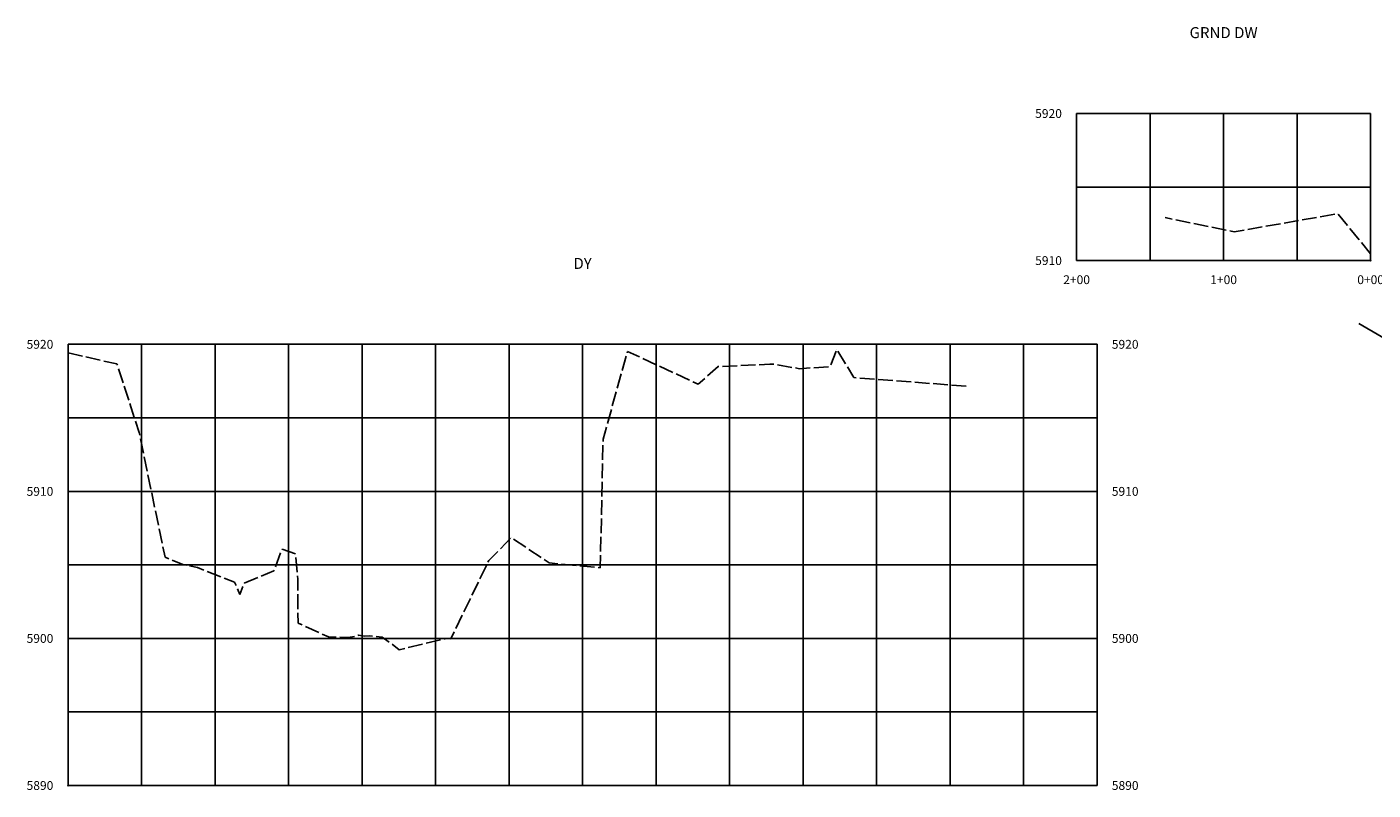
# Model space of a CAD drawing. Units: inches. Extents: x 192577 to 198702, y 57223 to 60361.
# Drawn here: x 192620 to 193536, y 59404 to 59923 of the extents above; entities that cross this region are included whole.
import ezdxf
from ezdxf.enums import TextEntityAlignment as Align

# ---------------------------------------------------------------- set-up
doc = ezdxf.new("R2010")
doc.units = ezdxf.units.IN
doc.header["$MEASUREMENT"] = 0
doc.linetypes.add('DASH2', pattern=[12.5, 10, -2.5])
doc.linetypes.add('SOLID', pattern=[2, 2, 0])
for name, color, linetype in [('MAJORGRID', 3, 'SOLID'), ('MINORGRID', 2, 'SOLID'), ('TEXTC', 1, 'SOLID'), ('XGRND', 2, 'DASH2')]:
    doc.layers.add(name, color=color, linetype=linetype)
doc.styles.get("Standard").update_dxf_attribs({"font": 'romans.shx', "height": 1, "bigfont": 'specl13.shx'})

msp = doc.modelspace()

# ---------------------------------------------------------------- linework, layer by layer
msp.add_line((193526.18, 59721.07), (193574.27, 59693.03))
at = {"layer": 'MAJORGRID', "linetype": 'Continuous', "flags": 128}
for points in [[(193334.26, 59763.76), (193334.26, 59863.76)], [(193334.26, 59863.76), (193534.26, 59863.76)], [(193334.26, 59863.76), (193534.26, 59863.76)], [(193534.26, 59763.76), (193334.26, 59763.76)], [(192648.23, 59406.82), (192648.23, 59706.82)], [(192648.23, 59706.82), (193348.23, 59706.82)], [(192648.23, 59706.82), (193348.23, 59706.82)], [(192648.23, 59606.82), (193348.23, 59606.82)], [(192648.23, 59506.82), (193348.23, 59506.82)], [(192648.23, 59406.82), (193348.23, 59406.82)]]:
    msp.add_lwpolyline(points, dxfattribs=at)
at = {"layer": 'MAJORGRID', "flags": 128}
for points in [[(193434.26, 59763.76), (193434.26, 59863.76)], [(193534.26, 59763.76), (193534.26, 59863.76)], [(192748.23, 59406.82), (192748.23, 59706.82)], [(192848.23, 59406.82), (192848.23, 59706.82)], [(192948.23, 59406.82), (192948.23, 59706.82)], [(193048.23, 59406.82), (193048.23, 59706.82)], [(193148.23, 59406.82), (193148.23, 59706.82)], [(193248.23, 59406.82), (193248.23, 59706.82)], [(193348.23, 59406.82), (193348.23, 59706.82)]]:
    msp.add_lwpolyline(points, dxfattribs=at)
at = {"layer": 'MAJORGRID', "color": 7, "linetype": 'Continuous'}
for p in [(193534.26, 59763.76), (192648.23, 59406.82)]:
    msp.add_point(p, dxfattribs=at)
at = {"layer": 'MINORGRID', "flags": 128}
for points in [[(193384.26, 59763.76), (193384.26, 59863.76)], [(193484.26, 59763.76), (193484.26, 59863.76)], [(193334.26, 59813.76), (193334.26, 59813.76)], [(193334.26, 59813.76), (193534.26, 59813.76)], [(193384.26, 59763.76), (193384.26, 59763.76)], [(193484.26, 59763.76), (193484.26, 59763.76)], [(192698.23, 59406.82), (192698.23, 59706.82)], [(192798.23, 59406.82), (192798.23, 59706.82)], [(192898.23, 59406.82), (192898.23, 59706.82)], [(192998.23, 59406.82), (192998.23, 59706.82)], [(193098.23, 59406.82), (193098.23, 59706.82)], [(193198.23, 59406.82), (193198.23, 59706.82)], [(193298.23, 59406.82), (193298.23, 59706.82)], [(192648.23, 59656.82), (192648.23, 59656.82)], [(192648.23, 59656.82), (193348.23, 59656.82)], [(192648.23, 59556.82), (192648.23, 59556.82)], [(192648.23, 59556.82), (193348.23, 59556.82)], [(192648.23, 59456.82), (192648.23, 59456.82)], [(192648.23, 59456.82), (193348.23, 59456.82)], [(192698.23, 59406.82), (192698.23, 59406.82)], [(192798.23, 59406.82), (192798.23, 59406.82)], [(192898.23, 59406.82), (192898.23, 59406.82)], [(192998.23, 59406.82), (192998.23, 59406.82)], [(193098.23, 59406.82), (193098.23, 59406.82)], [(193198.23, 59406.82), (193198.23, 59406.82)], [(193298.23, 59406.82), (193298.23, 59406.82)]]:
    msp.add_lwpolyline(points, dxfattribs=at)
at = {"layer": 'MINORGRID', "const_width": 1, "flags": 128}
for points in [[(193534.26, 59813.76), (193534.26, 59813.76)], [(193348.23, 59656.82), (193348.23, 59656.82)], [(193348.23, 59556.82), (193348.23, 59556.82)], [(193348.23, 59456.82), (193348.23, 59456.82)]]:
    msp.add_lwpolyline(points, dxfattribs=at)
at = {"layer": 'XGRND', "color": 2, "flags": 128}
for points in [[(193534.26, 59768.24), (193511.9, 59795.67), (193511.9, 59795.67), (193441.53, 59783.36), (193441.53, 59783.36), (193394.52, 59792.96)], [(192648.23, 59700.96), (192681.54, 59693.45), (192681.54, 59693.45), (192696.59, 59646.9), (192696.59, 59646.9), (192714.24, 59562.08), (192714.24, 59562.08), (192726.32, 59557.1), (192726.32, 59557.1), (192736.31, 59554.99), (192736.31, 59554.99), (192761.55, 59545.14), (192761.55, 59545.14), (192765.2, 59536.72), (192765.2, 59536.72), (192767.76, 59544.29), (192767.76, 59544.29), (192788.28, 59552.75), (192788.28, 59552.75), (192793.81, 59567.49), (192793.81, 59567.49), (192803.04, 59564.32), (192804.58, 59547.02), (192804.68, 59517.32), (192825.34, 59507.82), (192838.86, 59507.43), (192843.19, 59508.13), (192845.79, 59508.99), (192850.13, 59508.3), (192853.25, 59508.64), (192862.02, 59507.79), (192862.02, 59507.79), (192873.46, 59499.15), (192873.46, 59499.15), (192905.18, 59506.71), (192908.66, 59506.64), (192908.67, 59506.63), (192934.43, 59559.77), (192934.43, 59559.77), (192949.68, 59575.4), (192949.68, 59575.4), (192975.47, 59558.2), (192975.47, 59558.2), (193010.26, 59554.88), (193010.26, 59554.88), (193012.19, 59642.42), (193012.19, 59642.42), (193028.77, 59702.03), (193028.77, 59702.03), (193076.87, 59679.72), (193076.87, 59679.72), (193090.55, 59691.73), (193125.64, 59693.24), (193128.4, 59693.35), (193129.04, 59693.24), (193145.75, 59690.25), (193166.69, 59691.64), (193171.22, 59703.3), (193171.22, 59703.3), (193182.81, 59684.2), (193182.81, 59684.2), (193259.06, 59678.36)]]:
    msp.add_lwpolyline(points, dxfattribs=at)

# ---------------------------------------------------------------- texts
at = {"layer": 'TEXTC'}
for s, p in [('GRND DW', (193434.26, 59915.01)), ('DY', (192998.23, 59758.07))]:
    msp.add_text(s, height=7.5, dxfattribs=at).set_placement(p, align=Align.CENTER)
for s, p in [('5920', (193324.26, 59863.76)), ('5920', (193324.26, 59863.76)), ('5910', (193324.26, 59763.76)), ('5920', (192638.23, 59706.82)), ('5920', (192638.23, 59706.82)), ('5910', (192638.23, 59606.82)), ('5900', (192638.23, 59506.82)), ('5890', (192638.23, 59406.82))]:
    msp.add_text(s, height=6, dxfattribs=at).set_placement(p, align=Align.MIDDLE_RIGHT)
for s, p in [('2+00', (193334.26, 59753.76)), ('1+00', (193434.26, 59753.76)), ('0+00', (193534.26, 59753.76))]:
    msp.add_text(s, height=6, dxfattribs=at).set_placement(p, align=Align.TOP_CENTER)
for s, p in [('5920', (193358.23, 59706.82)), ('5920', (193358.23, 59706.82)), ('5910', (193358.23, 59606.82)), ('5900', (193358.23, 59506.82)), ('5890', (193358.23, 59406.82))]:
    msp.add_text(s, height=6, dxfattribs=at).set_placement(p, align=Align.MIDDLE_LEFT)

doc.saveas('drawing.dxf')
